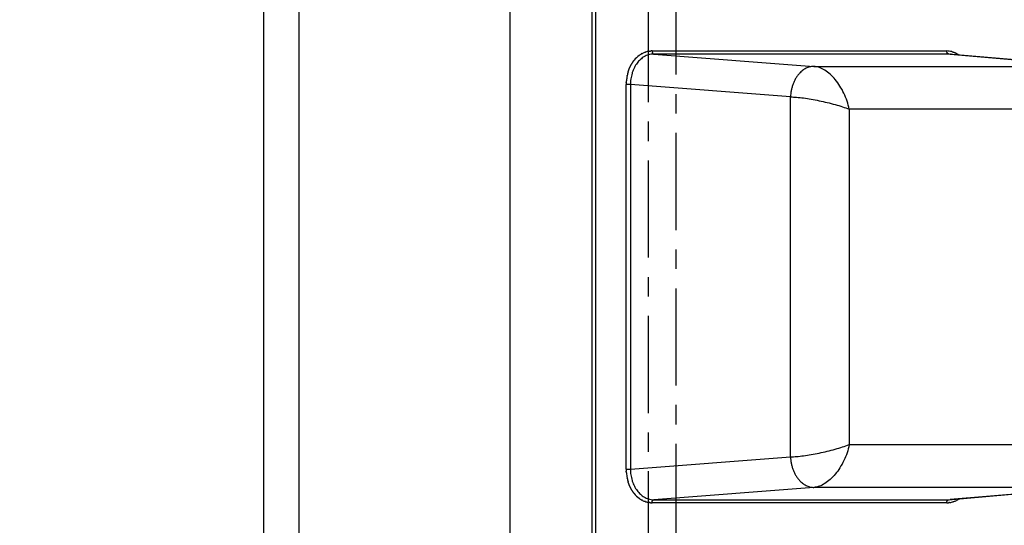
# Model space of a CAD drawing. Units: millimetres. Extents: x 95142 to 116892, y -149 to 14338.
# Drawn here: x 107031 to 107353, y 5135 to 5301 of the extents above; entities that cross this region are included whole.
import ezdxf

# ---------------------------------------------------------------- set-up
doc = ezdxf.new("R2010")
doc.units = ezdxf.units.MM
doc.linetypes.add('CENTER', pattern=[50.8, 31.75, -6.35, 6.35, -6.35])
doc.layers.add('DEFAULT', color=7, linetype='Continuous')
doc.layers.add('DiKom', color=7, linetype='Continuous')

# ---------------------------------------------------------------- blocks, each defined once
blk = doc.blocks.new('四角平台')
at = {"color": 7, "linetype": 'Continuous'}
blk.add_line((437.25, -454.43), (437.25, 391.57), dxfattribs=at)
blk = doc.blocks.new('A$C70964026')
at = {"layer": 'DiKom', "color": 0}
for p, q in [((117.53, 1414.91), (682.47, 1414.91)), ((683.5, 1403.49), (116.5, 1403.49)), ((681.89, 1334.47), (118.11, 1334.47)), ((118.11, 1307.56), (681.89, 1307.56)), ((681.89, 1306.48), (118.11, 1306.48)), ((499.54, 1296.37), (625.26, 1296.37)), ((499.54, 1296.37), (499.54, 1295)), ((499.54, 1295), (503.57, 1242.64)), ((625.26, 1295), (499.54, 1295)), ((621.23, 1242.64), (625.26, 1295)), ((625.26, 1295), (625.26, 1296.37)), ((488.56, 1219.96), (488.56, 1287.94)), ((493.58, 1234.98), (489.56, 1287.34)), ((489.56, 1287.34), (489.56, 1190.91)), ((635.24, 1287.34), (631.22, 1234.98)), ((635.24, 1220.46), (635.24, 1287.34)), ((636.24, 1287.94), (636.24, 1219.85)), ((503.57, 1242.64), (621.23, 1242.64)), ((493.58, 1144.73), (493.58, 1234.98)), ((631.22, 1234.98), (631.22, 1144.73)), ((617.24, 1223.4), (507.56, 1223.4)), ((507.56, 1223.4), (507.56, 1139.28)), ((617.24, 1139.28), (617.24, 1223.4)), ((488.56, 1191.52), (488.56, 1219.96)), ((635.24, 1190.91), (635.24, 1220.46)), ((636.24, 1219.85), (636.24, 1191.52)), ((489.56, 1190.91), (493.58, 1144.73)), ((493.6, 1144.2), (489.58, 1190.4)), ((635.22, 1190.4), (631.2, 1144.2)), ((631.22, 1144.73), (635.24, 1190.91))]:
    blk.add_line(p, q, dxfattribs=at)
for centre, radius, start, end in [((499.39, 1282.93), 13.43, 101.9534, 107.0193), ((499.51, 1282.33), 14.04, 94.8383, 101.3957), ((499.54, 1282.12), 14.25, 90.0017, 92.7145), ((625.26, 1282.12), 14.25, 87.2855, 89.9983), ((625.29, 1282.33), 14.04, 78.6043, 85.1617), ((625.41, 1282.93), 13.43, 72.9807, 78.0466), ((496.25, 1287.46), 7.8, 144.3102, 150.985), ((496.58, 1287.22), 8.2, 142.7587, 144.3208), ((497.23, 1286.69), 9.05, 128.6415, 142.5648), ((497.87, 1285.95), 10.02, 128.1695, 128.2068), ((497.99, 1285.79), 10.22, 126.7731, 126.81), ((626.81, 1285.79), 10.22, 53.19, 53.2269), ((626.93, 1285.95), 10.02, 51.7932, 51.8305), ((627.57, 1286.69), 9.05, 37.4352, 51.3585), ((628.22, 1287.22), 8.2, 35.6792, 37.2413), ((628.55, 1287.46), 7.8, 29.015, 35.6898), ((495, 1287.94), 6.44, 175.3891, 179.9953), ((495.13, 1287.93), 6.58, 169.8851, 171.7826), ((495.24, 1287.91), 6.68, 166.4383, 169.8569), ((495.35, 1287.88), 6.8, 161.0383, 166.4348), ((495.7, 1287.76), 7.17, 152.4389, 160.1383), ((629.1, 1287.76), 7.17, 19.8617, 27.5611), ((629.45, 1287.88), 6.8, 13.5652, 18.9617), ((629.56, 1287.91), 6.68, 10.1431, 13.5617), ((629.67, 1287.93), 6.58, 8.2174, 10.1149), ((629.8, 1287.94), 6.44, 0.0047, 4.6109), ((495.45, 1287.34), 5.9, 178.1792, 178.3325), ((495.49, 1287.34), 5.93, 178.3458, 180.02), ((629.35, 1287.34), 5.9, 1.668, 1.8208), ((629.31, 1287.34), 5.93, 359.98, 1.6547), ((495.04, 1191.52), 6.49, 180.0009, 184.5747), ((495.16, 1191.54), 6.6, 188.2494, 190.1398), ((495.2, 1191.54), 6.64, 190.1179, 193.5559), ((495.39, 1191.59), 6.84, 193.5701, 198.935), ((495.68, 1191.7), 7.15, 199.8254, 207.5422), ((495.34, 1190.91), 5.78, 179.9801, 181.6829), ((495.4, 1190.91), 5.84, 181.6686, 181.8215), ((629.35, 1190.92), 5.9, 352.1825, 354.4762), ((629.46, 1190.91), 5.78, 358.3175, 0.0199), ((629.4, 1190.91), 5.84, 358.1789, 358.3322), ((629.69, 1191.53), 6.55, 345.4022, 359.968), ((496.18, 1191.97), 7.71, 209.0151, 214.5315)]:
    blk.add_arc(centre, radius, start, end, dxfattribs=at)
for points, weights, degree in [([(491.97, 1294.05), (492.93, 1294.75), (494.03, 1295.31), (495.24, 1295.7)], [0.854165444109, 0.855431711817, 0.866079613348, 0.886109148703], 3), ([(496.61, 1296.06), (496.65, 1296.07), (496.7, 1296.08), (496.74, 1296.09)], [1.0000045513, 1.00000448206, 1.00000441282, 1.00000434361], 3), ([(498.33, 1296.32), (498.37, 1296.32), (498.42, 1296.33), (498.46, 1296.33)], [1.00000185747, 1.00000178856, 1.00000171967, 1.00000165079], 3), ([(498.46, 1296.33), (498.51, 1296.33), (498.55, 1296.34), (498.6, 1296.34)], [0.962960651478, 0.964368047398, 0.965789082009, 0.96722375531], 3), ([(498.6, 1296.34), (498.64, 1296.34), (498.69, 1296.34), (498.73, 1296.35)], [1.00000144419, 1.00000137533, 1.00000130649, 1.00000123766], 3), ([(498.73, 1296.35), (498.78, 1296.35), (498.82, 1296.35), (498.87, 1296.35)], [0.971588341916, 0.973063675739, 0.974552896778, 0.976056005035], 3), ([(625.93, 1296.35), (625.98, 1296.35), (626.02, 1296.35), (626.07, 1296.35)], [0.976056005035, 0.974552896778, 0.973063675739, 0.971588341917], 3), ([(626.07, 1296.35), (626.11, 1296.34), (626.16, 1296.34), (626.2, 1296.34)], [1.00000123766, 1.00000130649, 1.00000137533, 1.00000144419], 3), ([(626.2, 1296.34), (626.25, 1296.34), (626.29, 1296.33), (626.34, 1296.33)], [0.96722375531, 0.965789082009, 0.964368047398, 0.962960651478], 3), ([(626.34, 1296.33), (626.38, 1296.33), (626.43, 1296.32), (626.47, 1296.32)], [1.00000165079, 1.00000171967, 1.00000178856, 1.00000185747], 3), ([(628.06, 1296.09), (628.1, 1296.08), (628.15, 1296.07), (628.19, 1296.06)], [1.00000434361, 1.00000441282, 1.00000448206, 1.0000045513], 3), ([(629.56, 1295.7), (630.77, 1295.31), (631.87, 1294.75), (632.83, 1294.05)], [0.886109148703, 0.866079613348, 0.855431711817, 0.854165444109], 3), ([(491.58, 1293.76), (491.61, 1293.78), (491.64, 1293.8), (491.67, 1293.83)], [1.00000658584, 1.00000658578, 1.00000658573, 1.0000065857], 3), ([(491.87, 1293.98), (491.9, 1294), (491.93, 1294.03), (491.97, 1294.05)], [1.0000065857, 1.00000658573, 1.00000658578, 1.00000658584], 3), ([(632.83, 1294.05), (632.87, 1294.03), (632.9, 1294), (632.93, 1293.98)], [1.00000658584, 1.00000658578, 1.00000658573, 1.0000065857], 3), ([(633.13, 1293.83), (633.16, 1293.8), (633.19, 1293.78), (633.22, 1293.76)], [1.0000065857, 1.00000658573, 1.00000658578, 1.00000658584], 3), ([(488.58, 1288.46), (488.58, 1288.5), (488.58, 1288.53), (488.59, 1288.56)], [0.976055593636, 0.974552406368, 0.973063107823, 0.971587698003], 3), ([(488.59, 1288.56), (488.59, 1288.6), (488.59, 1288.63), (488.6, 1288.67)], [1.00000123766, 1.00000130649, 1.00000137533, 1.00000144419], 3), ([(488.6, 1288.67), (488.6, 1288.7), (488.61, 1288.74), (488.61, 1288.77)], [0.967222832231, 0.965788051524, 0.964366911662, 0.962959412644], 3), ([(488.61, 1288.77), (488.61, 1288.81), (488.62, 1288.84), (488.62, 1288.87)], [1.00000165079, 1.00000171967, 1.00000178856, 1.00000185747], 3), ([(488.92, 1290.09), (488.93, 1290.13), (488.94, 1290.16), (488.96, 1290.19)], [1.00000434361, 1.00000441282, 1.00000448206, 1.0000045513], 3), ([(635.84, 1290.19), (635.86, 1290.16), (635.87, 1290.13), (635.88, 1290.09)], [1.0000045513, 1.00000448206, 1.00000441282, 1.00000434361], 3), ([(636.18, 1288.87), (636.18, 1288.84), (636.19, 1288.81), (636.19, 1288.77)], [1.00000185747, 1.00000178856, 1.00000171967, 1.00000165079], 3), ([(636.19, 1288.77), (636.19, 1288.74), (636.2, 1288.7), (636.2, 1288.67)], [0.962959412644, 0.964366911662, 0.965788051524, 0.967222832231], 3), ([(636.2, 1288.67), (636.21, 1288.63), (636.21, 1288.6), (636.21, 1288.56)], [1.00000144419, 1.00000137533, 1.00000130649, 1.00000123766], 3), ([(636.21, 1288.56), (636.22, 1288.53), (636.22, 1288.5), (636.22, 1288.46)], [0.971587698003, 0.973063107823, 0.974552406368, 0.976055593636], 3), ([(488.56, 1287.94), (489.51, 1287.94), (489.56, 1287.34)], [1, 0.725374371012, 1], 2), ([(636.24, 1287.94), (635.29, 1287.94), (635.24, 1287.34)], [1, 0.72536853242, 1], 2), ([(503.57, 1242.64), (493.61, 1242.28), (493.58, 1234.98)], [1, 0.708074520201, 1], 2), ([(631.22, 1234.98), (631.19, 1242.28), (621.23, 1242.64)], [1, 0.708074520201, 1], 2), ([(488.56, 1191.52), (489.51, 1191.52), (489.56, 1190.91)], [1, 0.72536853242, 1], 2), ([(488.59, 1190.9), (488.58, 1190.94), (488.58, 1190.97), (488.58, 1191.01)], [1.00000123766, 1.00000116883, 1.00000110001, 1.0000010312], 3), ([(488.6, 1190.8), (488.59, 1190.83), (488.59, 1190.87), (488.59, 1190.9)], [0.967222832231, 0.968664024459, 0.970118979717, 0.971587698003], 3), ([(488.61, 1190.7), (488.61, 1190.73), (488.6, 1190.76), (488.6, 1190.8)], [1.00000165079, 1.00000158191, 1.00000151304, 1.00000144419], 3), ([(488.62, 1190.59), (488.62, 1190.63), (488.61, 1190.66), (488.61, 1190.7)], [0.958795905565, 0.960170219191, 0.961558054884, 0.962959412644], 3), ([(488.95, 1189.27), (488.94, 1189.31), (488.93, 1189.34), (488.92, 1189.37)], [0.913146607525, 0.914129106091, 0.915123852764, 0.916130847544], 3), ([(636.03, 1189.87), (635.83, 1189.08), (635.47, 1188.31), (634.98, 1187.59)], [1, 0.990640182061, 0.988150825829, 0.992531759061], 3), ([(635.24, 1190.91), (635.29, 1191.52), (636.24, 1191.52)], [1, 0.725374371012, 1], 2), ([(489.43, 1188.22), (489.4, 1188.28), (489.37, 1188.34), (489.34, 1188.39)], [0.886109146044, 0.887338720751, 0.888603650114, 0.889903934131], 3)]:
    blk.add_rational_spline(points, weights, degree=degree, dxfattribs=at)
for points, weights, knots in [([(495.24, 1295.7), (495.27, 1295.71), (495.3, 1295.72), (495.34, 1295.73), (495.38, 1295.74), (495.42, 1295.75), (495.46, 1295.77)], [1.00000663069, 1.00000663141, 1.00000663213, 1.00000663286, 1.00000656333, 1.00000649381, 1.00000642431], [-2.75876442, -2.75876442, -2.75876442, -2.75876442, -2.74957834, -2.74957834, -2.74957834, -2.73732789, -2.73732789, -2.73732789, -2.73732789]), ([(629.34, 1295.77), (629.38, 1295.75), (629.42, 1295.74), (629.46, 1295.73), (629.5, 1295.72), (629.53, 1295.71), (629.56, 1295.7)], [1.00000642431, 1.00000649381, 1.00000656333, 1.00000663285, 1.00000663213, 1.00000663141, 1.00000663069], [-3.54585742, -3.54585742, -3.54585742, -3.54585742, -3.53360697, -3.53360697, -3.53360697, -3.52442089, -3.52442089, -3.52442089, -3.52442089]), ([(491.68, 1293.83), (491.71, 1293.85), (491.74, 1293.88), (491.77, 1293.9), (491.8, 1293.93), (491.84, 1293.95), (491.87, 1293.98)], [1.0000065857, 1.00000658567, 1.00000658565, 1.00000658565, 1.00000658565, 1.00000658567, 1.0000065857], [-3.1538431, -3.1538431, -3.1538431, -3.1538431, -3.14159265, -3.14159265, -3.14159265, -3.12934221, -3.12934221, -3.12934221, -3.12934221]), ([(632.93, 1293.98), (632.96, 1293.95), (633, 1293.93), (633.03, 1293.9), (633.06, 1293.88), (633.09, 1293.85), (633.12, 1293.83)], [1.0000065857, 1.00000658567, 1.00000658565, 1.00000658565, 1.00000658565, 1.00000658567, 1.0000065857], [-3.1538431, -3.1538431, -3.1538431, -3.1538431, -3.14159265, -3.14159265, -3.14159265, -3.12934221, -3.12934221, -3.12934221, -3.12934221]), ([(489.34, 1291.07), (489.36, 1291.11), (489.38, 1291.14), (489.39, 1291.17), (489.41, 1291.19), (489.42, 1291.22), (489.43, 1291.24)], [1.00000642431, 1.00000649381, 1.00000656333, 1.00000663286, 1.00000663213, 1.00000663141, 1.00000663069], [-3.54585742, -3.54585742, -3.54585742, -3.54585742, -3.53360697, -3.53360697, -3.53360697, -3.52442095, -3.52442095, -3.52442095, -3.52442095]), ([(635.37, 1291.24), (635.38, 1291.22), (635.39, 1291.19), (635.41, 1291.17), (635.42, 1291.14), (635.44, 1291.11), (635.46, 1291.07)], [1.00000663069, 1.00000663141, 1.00000663213, 1.00000663285, 1.00000656333, 1.00000649381, 1.00000642431], [-2.75876435, -2.75876435, -2.75876435, -2.75876435, -2.74957834, -2.74957834, -2.74957834, -2.73732789, -2.73732789, -2.73732789, -2.73732789])]:
    blk.add_rational_spline(points, weights, degree=3, knots=knots, dxfattribs=at)
for points, knots in [([(499.54, 1295), (498.94, 1295), (498.33, 1294.96), (497.09, 1294.79), (496.47, 1294.65), (495.86, 1294.47)], [2.357564, 2.357564, 2.357564, 2.357564, 2.5529536, 2.5529536, 2.7481232, 2.7481232, 2.7481232, 2.7481232]), ([(628.94, 1294.47), (628.33, 1294.65), (627.71, 1294.79), (626.47, 1294.96), (625.86, 1295), (625.26, 1295)], [3.5350601, 3.5350601, 3.5350601, 3.5350601, 3.7302957, 3.7302957, 3.9256213, 3.9256213, 3.9256213, 3.9256213]), ([(495.63, 1294.4), (495.34, 1294.3), (494.78, 1294.1), (493.73, 1293.61), (492.54, 1292.88), (491.32, 1291.78), (490.68, 1290.91), (490.41, 1290.45)], [0, 0, 0, 0, 0.925915, 1.77367, 3.470933, 5.095034, 6.687992, 6.687992, 6.687992, 6.687992]), ([(495.86, 1294.47), (495.81, 1294.45), (495.76, 1294.44), (495.69, 1294.41), (495.66, 1294.41), (495.63, 1294.4)], [2.73420746, 2.73420746, 2.73420746, 2.73420746, 2.74957834, 2.74957834, 2.75910265, 2.75910265, 2.75910265, 2.75910265]), ([(629.17, 1294.4), (629.14, 1294.41), (629.11, 1294.41), (629.04, 1294.44), (628.99, 1294.45), (628.94, 1294.47)], [3.52408058, 3.52408058, 3.52408058, 3.52408058, 3.53360697, 3.53360697, 3.54897581, 3.54897581, 3.54897581, 3.54897581]), ([(634.39, 1290.45), (634.26, 1290.68), (633.97, 1291.13), (633.29, 1291.96), (632.26, 1292.88), (630.81, 1293.77), (629.73, 1294.21), (629.17, 1294.4)], [0, 0, 0, 0, 0.790914, 1.592941, 3.217058, 4.914301, 6.687972, 6.687972, 6.687972, 6.687972]), ([(490.26, 1290.17), (490.01, 1289.7), (489.84, 1289.22), (489.64, 1288.4), (489.59, 1288.05), (489.57, 1287.71)], [3.5350602, 3.5350602, 3.5350602, 3.5350602, 3.7302958, 3.7302958, 3.8725531, 3.8725531, 3.8725531, 3.8725531]), ([(635.23, 1287.71), (635.21, 1288.05), (635.16, 1288.4), (634.96, 1289.22), (634.79, 1289.7), (634.54, 1290.17)], [2.4106322, 2.4106322, 2.4106322, 2.4106322, 2.5529536, 2.5529536, 2.7481231, 2.7481231, 2.7481231, 2.7481231]), ([(503.57, 1242.64), (503.58, 1241.98), (503.67, 1240.55), (503.92, 1238.3), (504.3, 1235.83), (504.96, 1232.37), (505.79, 1228.93), (506.77, 1225.66), (507.29, 1224.13), (507.56, 1223.4)], [0, 0, 0, 0, 1.986133, 4.279827, 6.803839, 9.471323, 14.86428, 17.402253, 19.716181, 19.716181, 19.716181, 19.716181]), ([(621.23, 1242.64), (621.22, 1241.98), (621.13, 1240.55), (620.88, 1238.3), (620.5, 1235.83), (619.84, 1232.37), (619.01, 1228.93), (618.03, 1225.66), (617.51, 1224.13), (617.24, 1223.4)], [0, 0, 0, 0, 1.986133, 4.279827, 6.803839, 9.471323, 14.86428, 17.402253, 19.716181, 19.716181, 19.716181, 19.716181]), ([(507.56, 1223.4), (506.67, 1223.6), (504.9, 1224.09), (502.37, 1225.12), (500.02, 1226.41), (497.93, 1227.9), (496.18, 1229.56), (494.83, 1231.32), (493.92, 1233.12), (493.63, 1234.38), (493.58, 1234.98)], [0, 0, 0, 0, 2.74456, 5.49526, 8.188939, 10.766843, 13.179829, 15.394363, 17.399797, 19.216683, 19.216683, 19.216683, 19.216683]), ([(617.24, 1223.4), (618.13, 1223.6), (619.9, 1224.09), (622.43, 1225.12), (624.78, 1226.41), (626.87, 1227.9), (628.62, 1229.56), (629.97, 1231.32), (630.88, 1233.12), (631.17, 1234.38), (631.22, 1234.98)], [0, 0, 0, 0, 2.74456, 5.49526, 8.188939, 10.766843, 13.179829, 15.394363, 17.399797, 19.216683, 19.216683, 19.216683, 19.216683])]:
    blk.add_open_spline(points, degree=3, knots=knots, dxfattribs=at)
for points in [[(490.31, 1290.28), (490.29, 1290.24), (490.28, 1290.21), (490.26, 1290.17)], [(490.35, 1290.35), (490.34, 1290.32), (490.33, 1290.3), (490.31, 1290.28)], [(490.41, 1290.45), (490.39, 1290.42), (490.37, 1290.38), (490.35, 1290.35)], [(634.45, 1290.35), (634.43, 1290.38), (634.41, 1290.42), (634.39, 1290.45)], [(634.49, 1290.28), (634.47, 1290.3), (634.46, 1290.32), (634.45, 1290.35)], [(634.54, 1290.17), (634.52, 1290.21), (634.51, 1290.24), (634.49, 1290.28)], [(489.57, 1287.68), (489.56, 1287.63), (489.56, 1287.58), (489.56, 1287.53)], [(489.57, 1287.71), (489.57, 1287.7), (489.57, 1287.69), (489.57, 1287.68)], [(635.23, 1287.68), (635.23, 1287.69), (635.23, 1287.7), (635.23, 1287.71)], [(635.24, 1287.53), (635.24, 1287.58), (635.24, 1287.63), (635.23, 1287.68)]]:
    blk.add_open_spline(points, degree=3, dxfattribs=at)
blk = doc.blocks.new('KSI-16101')
at = {"layer": 'DiKom', "color": 0, "linetype": 'CENTER'}
for points in [[(106032.32, 5669.91), (107245.78, 5669.91), (107245.78, 4454.75), (106032.32, 4454.75)], [(106041.32, 5660.91), (107236.78, 5660.91), (107236.78, 4463.75), (106041.32, 4463.75)]]:
    blk.add_lwpolyline(points, close=True, dxfattribs=at)
at = {"layer": 'DiKom'}
blk.add_blockref('四角平台', (106673.79, 5092.93), dxfattribs=at)
at = {"layer": 'DiKom', "rotation": 90}
blk.add_blockref('A$C70964026', (108525.95, 4654.06), dxfattribs=at)

msp = doc.modelspace()

# ---------------------------------------------------------------- block references
at = {"layer": 'DEFAULT'}
msp.add_blockref('KSI-16101', (0, 0), dxfattribs=at)

doc.saveas('drawing.dxf')
